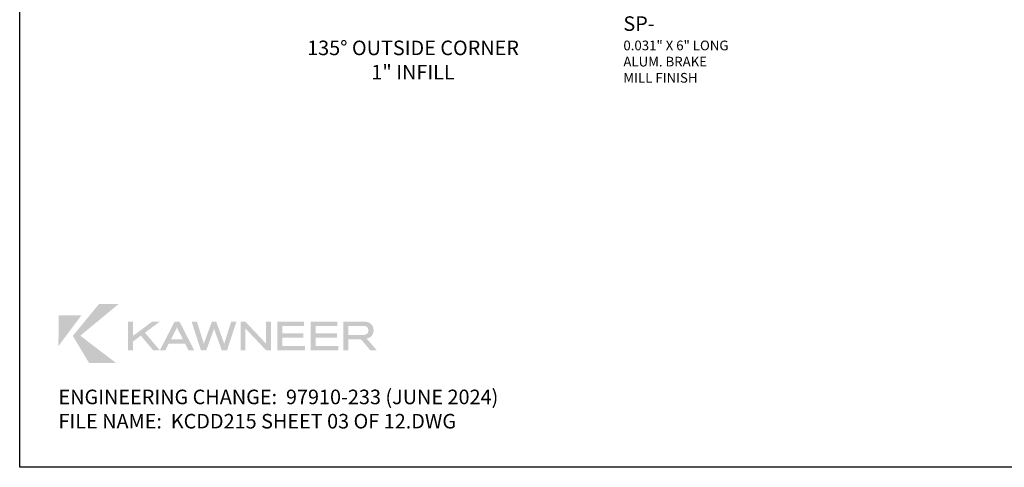
# Model space of a CAD drawing. Units: inches. Extents: x 0 to 181, y 0 to 117.
# Drawn here: x 0 to 25, y 0 to 12 of the extents above; entities that cross this region are included whole.
import ezdxf

# ---------------------------------------------------------------- set-up
doc = ezdxf.new("R2010")
doc.units = ezdxf.units.IN
doc.header["$MEASUREMENT"] = 0
doc.layers.get('0').update_dxf_attribs({"color": 4})
for name, color, linetype in [('FORMAT', 7, 'Continuous'), ('Kawneer Logo-English', 7, 'Continuous'), ('TEXT', 3, 'Continuous')]:
    doc.layers.add(name, color=color, linetype=linetype)
doc.styles.get("Standard").update_dxf_attribs({"font": 'arial.ttf'})

# ---------------------------------------------------------------- blocks, each defined once
blk = doc.blocks.new('Kawneer Logo English')
at = {"layer": 'Kawneer Logo-English'}
for points in [[(0.2706, 0.0336), (0.2688, 0.035), (0.2633, 0.0391), (0.255, 0.0454), (0.2442, 0.0536), (0.2314, 0.0633), (0.2173, 0.0741), (0.202, 0.0857), (0.1863, 0.0976), (0.1706, 0.1096), (0.1553, 0.1211), (0.1411, 0.132), (0.1285, 0.1417), (0.1176, 0.15), (0.1094, 0.1563), (0.1041, 0.1604), (0.1023, 0.1619), (0.1044, 0.1637), (0.1101, 0.1683), (0.1189, 0.1757), (0.1304, 0.1851), (0.1439, 0.1963), (0.159, 0.2087), (0.1751, 0.2221), (0.1917, 0.2359), (0.2083, 0.2496), (0.2244, 0.2628), (0.2395, 0.2753), (0.253, 0.2864), (0.2644, 0.2959), (0.2731, 0.3031), (0.2788, 0.3078), (0.2808, 0.3095), (0.2799, 0.3095), (0.277, 0.3096), (0.2725, 0.3096), (0.2666, 0.3096), (0.2597, 0.3096), (0.252, 0.3096), (0.2438, 0.3096), (0.2352, 0.3096), (0.2267, 0.3096), (0.2184, 0.3095), (0.2106, 0.3095), (0.2037, 0.3095), (0.1979, 0.3095), (0.1933, 0.3095), (0.1904, 0.3095), (0.1894, 0.3095), (0.188, 0.3078), (0.1841, 0.303), (0.1781, 0.2958), (0.1702, 0.2862), (0.161, 0.2751), (0.1507, 0.2625), (0.1396, 0.2491), (0.1283, 0.2352), (0.1169, 0.2214), (0.1059, 0.208), (0.0955, 0.1955), (0.0863, 0.1843), (0.0785, 0.1748), (0.0724, 0.1675), (0.0686, 0.1627), (0.0672, 0.1612), (0.068, 0.1597), (0.0704, 0.1556), (0.0743, 0.1493), (0.0791, 0.1412), (0.0849, 0.1315), (0.0913, 0.1208), (0.0982, 0.1092), (0.1053, 0.0973), (0.1124, 0.0855), (0.1193, 0.0739), (0.1257, 0.0632), (0.1315, 0.0535), (0.1364, 0.0454), (0.1402, 0.0391), (0.1426, 0.035), (0.1435, 0.0336)], [(0.0002, 0.2564), (0, 0.1137), (0.0012, 0.1153), (0.0046, 0.1197), (0.0099, 0.1268), (0.0167, 0.136), (0.0248, 0.1468), (0.0339, 0.1588), (0.0435, 0.1717), (0.0535, 0.185), (0.0634, 0.1984), (0.073, 0.2112), (0.0821, 0.2234), (0.0902, 0.2342), (0.097, 0.2433), (0.1022, 0.2503), (0.1057, 0.2549), (0.1069, 0.2565)], [(0.8092, 0.2278), (0.7789, 0.1309), (0.7782, 0.1288), (0.7776, 0.127), (0.7771, 0.1253), (0.7767, 0.1238), (0.7764, 0.1249), (0.7761, 0.126), (0.7759, 0.1268), (0.7758, 0.1272), (0.7756, 0.128), (0.7751, 0.1292), (0.774, 0.1323), (0.7721, 0.1373), (0.7698, 0.1436), (0.7671, 0.1512), (0.764, 0.1596), (0.7606, 0.1686), (0.7573, 0.1779), (0.7539, 0.1872), (0.7506, 0.1962), (0.7475, 0.2046), (0.7448, 0.2122), (0.7424, 0.2185), (0.7406, 0.2235), (0.7395, 0.2266), (0.7391, 0.2278), (0.7191, 0.2278), (0.6843, 0.1336), (0.6832, 0.1306), (0.6824, 0.1282), (0.6817, 0.1261), (0.6812, 0.1241), (0.6809, 0.1251), (0.6805, 0.1262), (0.6802, 0.1273), (0.6799, 0.1287), (0.6795, 0.1298), (0.6785, 0.1329), (0.677, 0.1378), (0.675, 0.1442), (0.6726, 0.1516), (0.67, 0.16), (0.6672, 0.169), (0.6643, 0.1782), (0.6614, 0.1875), (0.6586, 0.1964), (0.656, 0.2047), (0.6536, 0.2123), (0.6516, 0.2186), (0.6501, 0.2235), (0.6491, 0.2266), (0.6488, 0.2278), (0.6238, 0.2278), (0.6676, 0.0927), (0.6923, 0.0927), (0.726, 0.1855), (0.727, 0.1883), (0.7278, 0.1906), (0.7285, 0.1928), (0.729, 0.1947), (0.7299, 0.1922), (0.7307, 0.1894), (0.7318, 0.1863), (0.7331, 0.1827), (0.7655, 0.0927), (0.7896, 0.0927), (0.8341, 0.2278), (0.8306, 0.2278)], [(0.9726, 0.2278), (0.9726, 0.1355), (0.973, 0.1265), (0.973, 0.1255), (0.9731, 0.1238), (0.9717, 0.1254), (0.9711, 0.1263), (0.9642, 0.1339), (0.8756, 0.2278), (0.853, 0.2278), (0.853, 0.0927), (0.8757, 0.0927), (0.8757, 0.1928), (0.8757, 0.1931), (0.8756, 0.194), (0.8755, 0.1953), (0.8754, 0.1968), (0.8756, 0.1965), (0.8757, 0.1963), (0.8765, 0.1955), (0.8782, 0.1936), (0.8798, 0.1918), (0.8805, 0.1909), (0.8816, 0.1898), (0.8845, 0.1867), (0.8892, 0.1819), (0.8952, 0.1756), (0.9021, 0.1681), (0.91, 0.1598), (0.9184, 0.151), (0.9272, 0.1418), (0.9358, 0.1326), (0.9442, 0.1237), (0.9521, 0.1154), (0.9591, 0.108), (0.965, 0.1017), (0.9696, 0.0969), (0.9726, 0.0938), (0.9736, 0.0927), (0.9952, 0.0927), (0.9952, 0.2278), (0.9927, 0.2278)], [(1.0494, 0.1526), (1.0512, 0.1526), (1.0549, 0.1526), (1.0602, 0.1526), (1.0668, 0.1526), (1.0744, 0.1526), (1.0827, 0.1526), (1.0915, 0.1526), (1.1006, 0.1526), (1.1095, 0.1526), (1.1182, 0.1526), (1.1262, 0.1526), (1.1334, 0.1526), (1.1396, 0.1526), (1.1442, 0.1526), (1.1472, 0.1526), (1.1482, 0.1526), (1.1482, 0.173), (1.1472, 0.173), (1.1442, 0.173), (1.1396, 0.173), (1.1335, 0.173), (1.1262, 0.173), (1.1182, 0.173), (1.1095, 0.173), (1.1006, 0.173), (1.0915, 0.173), (1.0827, 0.173), (1.0744, 0.173), (1.0668, 0.173), (1.0602, 0.173), (1.0549, 0.173), (1.0512, 0.173), (1.0494, 0.173), (1.0494, 0.1754), (1.0494, 0.1794), (1.0494, 0.1844), (1.0494, 0.1899), (1.0494, 0.1953), (1.0494, 0.2003), (1.0494, 0.2043), (1.0494, 0.2067), (1.0512, 0.2067), (1.055, 0.2067), (1.0605, 0.2067), (1.0672, 0.2067), (1.075, 0.2067), (1.0835, 0.2067), (1.0925, 0.2067), (1.1019, 0.2067), (1.1111, 0.2067), (1.12, 0.2067), (1.1283, 0.2067), (1.1356, 0.2067), (1.1419, 0.2067), (1.1466, 0.2067), (1.1497, 0.2067), (1.1508, 0.2067), (1.1508, 0.2278), (1.1483, 0.2278), (1.0259, 0.2278), (1.0259, 0.0927), (1.1556, 0.0927), (1.1556, 0.1137), (1.1545, 0.1137), (1.1512, 0.1137), (1.1462, 0.1137), (1.1397, 0.1137), (1.1319, 0.1137), (1.1232, 0.1137), (1.1139, 0.1137), (1.1043, 0.1137), (1.0945, 0.1137), (1.0851, 0.1137), (1.0761, 0.1137), (1.0679, 0.1137), (1.0609, 0.1137), (1.0552, 0.1137), (1.0513, 0.1137), (1.0494, 0.1137), (1.0494, 0.1164), (1.0494, 0.1209), (1.0494, 0.1267), (1.0494, 0.1331), (1.0494, 0.1395), (1.0494, 0.1453), (1.0494, 0.1499)], [(1.2056, 0.1526), (1.2075, 0.1526), (1.2112, 0.1526), (1.2165, 0.1526), (1.223, 0.1526), (1.2306, 0.1526), (1.239, 0.1526), (1.2478, 0.1526), (1.2568, 0.1526), (1.2658, 0.1526), (1.2744, 0.1526), (1.2826, 0.1526), (1.2897, 0.1526), (1.2958, 0.1526), (1.3005, 0.1526), (1.3035, 0.1526), (1.3045, 0.1526), (1.3045, 0.173), (1.3035, 0.173), (1.3005, 0.173), (1.2958, 0.173), (1.2897, 0.173), (1.2826, 0.173), (1.2744, 0.173), (1.2658, 0.173), (1.2568, 0.173), (1.2478, 0.173), (1.239, 0.173), (1.2306, 0.173), (1.223, 0.173), (1.2165, 0.173), (1.2112, 0.173), (1.2075, 0.173), (1.2056, 0.173), (1.2056, 0.1754), (1.2056, 0.1794), (1.2056, 0.1844), (1.2056, 0.1899), (1.2056, 0.1953), (1.2056, 0.2003), (1.2056, 0.2043), (1.2056, 0.2067), (1.2075, 0.2067), (1.2113, 0.2067), (1.2167, 0.2067), (1.2234, 0.2067), (1.2313, 0.2067), (1.2397, 0.2067), (1.2489, 0.2067), (1.2581, 0.2067), (1.2674, 0.2067), (1.2762, 0.2067), (1.2845, 0.2067), (1.2919, 0.2067), (1.2981, 0.2067), (1.3029, 0.2067), (1.306, 0.2067), (1.3071, 0.2067), (1.3071, 0.2278), (1.3046, 0.2278), (1.1822, 0.2278), (1.1822, 0.0927), (1.3119, 0.0927), (1.3119, 0.1137), (1.3107, 0.1137), (1.3075, 0.1137), (1.3024, 0.1137), (1.2959, 0.1137), (1.2882, 0.1137), (1.2795, 0.1137), (1.2702, 0.1137), (1.2605, 0.1137), (1.2508, 0.1137), (1.2413, 0.1137), (1.2324, 0.1137), (1.2242, 0.1137), (1.2172, 0.1137), (1.2115, 0.1137), (1.2076, 0.1137), (1.2056, 0.1137), (1.2056, 0.1164), (1.2056, 0.1209), (1.2056, 0.1267), (1.2056, 0.1331), (1.2056, 0.1395), (1.2056, 0.1453), (1.2056, 0.1499)]]:
    blk.add_hatch(color=256, dxfattribs=at).paths.add_polyline_path(points)
h = blk.add_hatch(color=256, dxfattribs=at)
h.paths.add_polyline_path([(0.527, 0.1446), (0.529, 0.1487), (0.5323, 0.1552), (0.5365, 0.1634), (0.541, 0.1723), (0.5453, 0.1808), (0.5491, 0.1882), (0.5516, 0.1932), (0.5526, 0.1952), (0.5528, 0.1958), (0.5534, 0.1971), (0.5542, 0.199), (0.555, 0.2013), (0.5555, 0.2001), (0.5561, 0.1989), (0.5567, 0.1975), (0.5575, 0.1959), (0.5583, 0.1943), (0.5606, 0.1896), (0.564, 0.1829), (0.568, 0.1749), (0.5724, 0.1662), (0.5766, 0.1578), (0.5803, 0.1503), (0.5831, 0.1446), (0.5791, 0.1446), (0.5725, 0.1446), (0.5642, 0.1446), (0.555, 0.1446), (0.5459, 0.1446), (0.5376, 0.1446), (0.5311, 0.1446)], flags=16)
h.paths.add_polyline_path([(0.5657, 0.2278), (0.5444, 0.2278), (0.4748, 0.0934), (0.473, 0.0956), (0.47, 0.0991), (0.4661, 0.1037), (0.4616, 0.1091), (0.4563, 0.1153), (0.4507, 0.122), (0.4448, 0.1291), (0.4387, 0.1362), (0.4327, 0.1433), (0.4269, 0.1502), (0.4215, 0.1567), (0.4165, 0.1626), (0.4123, 0.1675), (0.4089, 0.1715), (0.4065, 0.1744), (0.4053, 0.1758), (0.4067, 0.1769), (0.4094, 0.1789), (0.4132, 0.1817), (0.4179, 0.1852), (0.4232, 0.1891), (0.4291, 0.1935), (0.4353, 0.1982), (0.4416, 0.2029), (0.4479, 0.2076), (0.454, 0.2121), (0.4596, 0.2163), (0.4646, 0.22), (0.4689, 0.2232), (0.4721, 0.2256), (0.4743, 0.2272), (0.475, 0.2278), (0.4674, 0.2278), (0.4396, 0.2278), (0.4386, 0.227), (0.4359, 0.2251), (0.4318, 0.2221), (0.4264, 0.2181), (0.4201, 0.2133), (0.4129, 0.208), (0.4051, 0.2023), (0.397, 0.1963), (0.3889, 0.1904), (0.3809, 0.1845), (0.3733, 0.1788), (0.3663, 0.1737), (0.3602, 0.1691), (0.355, 0.1654), (0.3513, 0.1626), (0.3491, 0.161), (0.3491, 0.1631), (0.3491, 0.1663), (0.3491, 0.1703), (0.3491, 0.175), (0.3491, 0.1802), (0.3491, 0.1858), (0.3491, 0.1917), (0.3491, 0.1975), (0.3491, 0.2033), (0.3491, 0.2088), (0.3491, 0.214), (0.3491, 0.2185), (0.3491, 0.2223), (0.3491, 0.2252), (0.3491, 0.2271), (0.3491, 0.2278), (0.3258, 0.2278), (0.3258, 0.0927), (0.3487, 0.0927), (0.3487, 0.0944), (0.3487, 0.0988), (0.3487, 0.1052), (0.3487, 0.1126), (0.3487, 0.12), (0.3487, 0.1267), (0.3487, 0.1318), (0.3487, 0.1343), (0.3507, 0.1357), (0.3549, 0.1388), (0.3605, 0.1429), (0.3669, 0.1476), (0.3733, 0.1523), (0.3792, 0.1566), (0.3837, 0.1599), (0.3862, 0.1618), (0.3873, 0.1604), (0.3895, 0.1578), (0.3925, 0.1542), (0.3965, 0.1495), (0.4009, 0.1443), (0.4058, 0.1384), (0.4109, 0.1322), (0.4162, 0.126), (0.4216, 0.1196), (0.4266, 0.1137), (0.4313, 0.108), (0.4355, 0.1029), (0.4391, 0.0987), (0.4418, 0.0955), (0.4436, 0.0934), (0.4442, 0.0927), (0.4743, 0.0927), (0.4754, 0.0927), (0.5008, 0.0927), (0.5015, 0.094), (0.5032, 0.0973), (0.5055, 0.1021), (0.5083, 0.1077), (0.5111, 0.1135), (0.5137, 0.1186), (0.5157, 0.1226), (0.5167, 0.1248), (0.518, 0.1248), (0.5207, 0.1248), (0.5246, 0.1248), (0.5296, 0.1248), (0.5353, 0.1248), (0.5415, 0.1248), (0.5482, 0.1248), (0.5551, 0.1248), (0.562, 0.1248), (0.5688, 0.1248), (0.575, 0.1248), (0.5807, 0.1248), (0.5856, 0.1248), (0.5896, 0.1248), (0.5923, 0.1248), (0.5936, 0.1248), (0.5946, 0.1226), (0.5966, 0.1186), (0.5992, 0.1135), (0.602, 0.1077), (0.6048, 0.1021), (0.6071, 0.0973), (0.6088, 0.094), (0.6094, 0.0927), (0.6364, 0.0927), (0.5672, 0.2278)])
h = blk.add_hatch(color=256, dxfattribs=at)
h.paths.add_polyline_path([(1.3584, 0.1651), (1.3584, 0.168), (1.3584, 0.1729), (1.3584, 0.1792), (1.3584, 0.1862), (1.3584, 0.1931), (1.3584, 0.1995), (1.3584, 0.2044), (1.3584, 0.2072), (1.3599, 0.2072), (1.3627, 0.2072), (1.3664, 0.2072), (1.3711, 0.2072), (1.3764, 0.2072), (1.3823, 0.2072), (1.3883, 0.2072), (1.3946, 0.2072), (1.4008, 0.2072), (1.4067, 0.2072), (1.4123, 0.2072), (1.4173, 0.2072), (1.4214, 0.2072), (1.4245, 0.2072), (1.4266, 0.2072), (1.4273, 0.2072), (1.431, 0.2071), (1.4343, 0.2069), (1.4359, 0.2067), (1.4374, 0.2064), (1.4389, 0.2061), (1.4404, 0.2056), (1.4417, 0.2051), (1.443, 0.2045), (1.4442, 0.2037), (1.4454, 0.2029), (1.4466, 0.2018), (1.4476, 0.2007), (1.4486, 0.1993), (1.4495, 0.1978), (1.4504, 0.1961), (1.4511, 0.1945), (1.4516, 0.193), (1.452, 0.1914), (1.4522, 0.19), (1.4524, 0.1887), (1.4524, 0.1875), (1.4525, 0.1863), (1.4524, 0.1845), (1.4522, 0.1828), (1.4519, 0.181), (1.4514, 0.1794), (1.4508, 0.1779), (1.4501, 0.1765), (1.4493, 0.1751), (1.4483, 0.1737), (1.447, 0.1723), (1.4457, 0.1711), (1.4443, 0.17), (1.4428, 0.169), (1.4412, 0.1682), (1.4396, 0.1675), (1.4379, 0.1669), (1.4361, 0.1665), (1.4342, 0.166), (1.4324, 0.1657), (1.4304, 0.1655), (1.4285, 0.1654), (1.4244, 0.1652), (1.4202, 0.1651), (1.4177, 0.1651), (1.4111, 0.1651), (1.4018, 0.1651), (1.391, 0.1651), (1.38, 0.1651), (1.37, 0.1651), (1.3623, 0.1651)], flags=16)
h.paths.add_polyline_path([(1.4438, 0.1486), (1.4469, 0.1492), (1.4495, 0.1499), (1.4519, 0.1506), (1.454, 0.1515), (1.4559, 0.1522), (1.4576, 0.153), (1.4591, 0.154), (1.4606, 0.1549), (1.4621, 0.1558), (1.4634, 0.1569), (1.4647, 0.158), (1.4659, 0.1591), (1.467, 0.1602), (1.468, 0.1613), (1.4689, 0.1626), (1.4699, 0.1637), (1.4706, 0.1649), (1.4715, 0.1662), (1.4721, 0.1674), (1.4728, 0.1686), (1.4733, 0.1699), (1.4738, 0.1711), (1.4743, 0.1724), (1.4747, 0.1737), (1.4754, 0.1761), (1.4758, 0.1785), (1.4762, 0.1808), (1.4765, 0.1831), (1.4766, 0.1851), (1.4767, 0.1871), (1.4766, 0.1889), (1.4765, 0.1906), (1.4764, 0.1924), (1.4761, 0.1941), (1.4758, 0.1958), (1.4756, 0.1974), (1.4751, 0.199), (1.4746, 0.2006), (1.4742, 0.2021), (1.4735, 0.2036), (1.473, 0.2051), (1.4722, 0.2065), (1.4715, 0.2079), (1.4706, 0.2092), (1.4698, 0.2105), (1.4689, 0.2118), (1.4679, 0.213), (1.4669, 0.2141), (1.4658, 0.2154), (1.4647, 0.2164), (1.4635, 0.2174), (1.4622, 0.2184), (1.461, 0.2194), (1.4596, 0.2203), (1.4583, 0.2211), (1.4568, 0.222), (1.4554, 0.2227), (1.4538, 0.2234), (1.4523, 0.224), (1.4507, 0.2246), (1.4491, 0.2251), (1.4473, 0.2256), (1.4452, 0.2262), (1.4433, 0.2265), (1.4411, 0.2269), (1.4389, 0.2272), (1.4364, 0.2274), (1.4335, 0.2276), (1.43, 0.2277), (1.4261, 0.2278), (1.426, 0.2278), (1.3349, 0.2278), (1.3349, 0.0927), (1.3586, 0.0927), (1.3586, 0.0947), (1.3586, 0.1001), (1.3586, 0.108), (1.3586, 0.117), (1.3586, 0.1263), (1.3586, 0.1348), (1.3586, 0.1413), (1.3586, 0.1448), (1.3623, 0.1448), (1.3694, 0.1448), (1.3787, 0.1448), (1.389, 0.1448), (1.3993, 0.1448), (1.4082, 0.1448), (1.4147, 0.1448), (1.4177, 0.1448), (1.4201, 0.142), (1.4252, 0.136), (1.4323, 0.1276), (1.4403, 0.1181), (1.4482, 0.1087), (1.455, 0.1006), (1.4599, 0.0948), (1.4618, 0.0927), (1.4925, 0.0927), (1.4907, 0.0948), (1.4856, 0.1005), (1.4785, 0.1088), (1.4701, 0.1183), (1.4615, 0.1282), (1.4536, 0.1373), (1.4474, 0.1445)])

msp = doc.modelspace()

# ---------------------------------------------------------------- linework, layer by layer
at = {"layer": 'FORMAT'}
msp.add_lwpolyline([(180.969736, 0), (0, 0), (0, 116.924685)], dxfattribs=at)

# ---------------------------------------------------------------- block references
at = {"xscale": 5.5, "yscale": 5.5, "zscale": 5.5}
msp.add_blockref('Kawneer Logo English', (1, 2.5), dxfattribs=at)

# ---------------------------------------------------------------- texts
at = {"layer": 'TEXT', "insert": (15.5607, 12.658135), "char_height": 0.375, "width": 4.53474, "attachment_point": 1}
msp.add_mtext('BR-\\P{\\H0.6667x;0.125" ALUM. BRAKE\\P}SP-\\P{\\H0.6667x;0.031" X 6" LONG\\PALUM. BRAKE\\PMILL FINISH}', dxfattribs=at)
at = {"layer": 'TEXT', "ltscale": 0.25, "insert": (10.138526, 10.991026), "char_height": 0.375, "width": 8, "attachment_point": 2}
msp.add_mtext('135%%D OUTSIDE CORNER\\P1" INFILL', dxfattribs=at)
at = {"layer": 'TEXT', "insert": (1, 2), "char_height": 0.375, "attachment_point": 1}
msp.add_mtext_dynamic_manual_height_columns('ENGINEERING CHANGE:  97910-233 (JUNE 2024)\\PFILE NAME:  KCDD215 SHEET 03 OF 12.DWG', width=14.2412346, gutter_width=1.25, heights=[0], dxfattribs=at)

doc.saveas('drawing.dxf')
